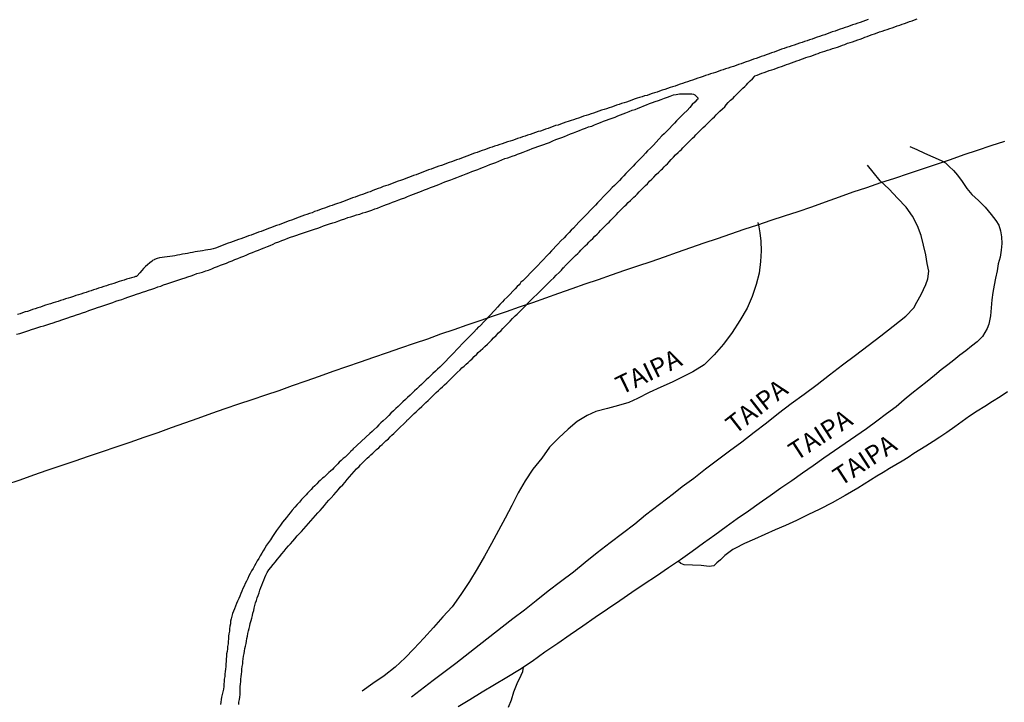
# Model space of a CAD drawing. Extents: x 180731 to 183148, y 1657648 to 1663197.
# Drawn here: x 181867 to 182000, y 1658660 to 1658753 of the extents above; entities that cross this region are included whole.
import ezdxf
from ezdxf.enums import TextEntityAlignment as Align

# ---------------------------------------------------------------- set-up
doc = ezdxf.new("R2010")
doc.units = 0
doc.header["$MEASUREMENT"] = 0
doc.layers.get('0').update_dxf_attribs({"linetype": 'CONTINUOUS'})
for name, color, linetype in [('V-CANAL', 4, 'CONTINUOUS'), ('V-LOTE', 1, 'CONTINUOUS'), ('V-NOME_DOS_LOGRADOUROS', 7, 'CONTINUOUS'), ('V-REFERENCIA', 4, 'CONTINUOUS')]:
    doc.layers.add(name, color=color, linetype=linetype)

# ---------------------------------------------------------------- blocks, each defined once
blk = doc.blocks.new('872QIIIP_img_geo')
at = {"layer": 'V-CANAL'}
for points in [[(181866.77, 1658710.05), (181867.2, 1658710.18), (181867.62, 1658710.31), (181868.01, 1658710.43), (181868.43, 1658710.58), (181868.43, 1658710.58), (181868.81, 1658710.71), (181869.24, 1658710.84), (181869.66, 1658710.99), (181870.04, 1658711.09), (181870.47, 1658711.2), (181870.85, 1658711.33), (181871.28, 1658711.45), (181871.7, 1658711.62), (181872.08, 1658711.75), (181872.51, 1658711.88), (181872.89, 1658712.01), (181873.31, 1658712.16), (181873.7, 1658712.3), (181874.08, 1658712.43), (181874.5, 1658712.56), (181874.89, 1658712.68), (181875.31, 1658712.83), (181875.69, 1658712.96), (181876.12, 1658713.11), (181876.54, 1658713.26), (181876.93, 1658713.41), (181877.35, 1658713.53), (181877.73, 1658713.66), (181878.16, 1658713.81), (181878.58, 1658713.96), (181878.96, 1658714.09), (181879.39, 1658714.21), (181879.77, 1658714.36), (181880.2, 1658714.51), (181880.62, 1658714.66), (181881, 1658714.77), (181881.43, 1658714.94), (181881.81, 1658715.06), (181882.23, 1658715.21), (181882.62, 1658715.34), (181883, 1658715.47), (181883.42, 1658715.62), (181883.81, 1658715.74), (181884.23, 1658715.89), (181884.61, 1658716.02), (181885.04, 1658716.17), (181885.46, 1658716.3), (181885.85, 1658716.45), (181886.27, 1658716.57), (181886.65, 1658716.72), (181887.08, 1658716.87), (181887.5, 1658717), (181887.88, 1658717.14), (181888.31, 1658717.27), (181888.69, 1658717.4), (181889.12, 1658717.55), (181889.54, 1658717.7), (181889.92, 1658717.82), (181890.35, 1658717.95), (181890.73, 1658718.08), (181891.15, 1658718.25), (181891.54, 1658718.35), (181891.92, 1658718.46), (181892.34, 1658718.61), (181892.73, 1658718.72), (181893.15, 1658718.89), (181893.53, 1658719.06), (181893.94, 1658719.21), (181894.34, 1658719.38), (181894.72, 1658719.52), (181895.13, 1658719.67), (181895.49, 1658719.84), (181895.91, 1658719.99), (181896.27, 1658720.14), (181896.68, 1658720.31), (181897.1, 1658720.48), (181897.48, 1658720.63), (181897.89, 1658720.8), (181898.25, 1658720.95), (181898.67, 1658721.12), (181899.06, 1658721.27), (181899.46, 1658721.44), (181899.86, 1658721.58), (181900.24, 1658721.73), (181900.67, 1658721.92), (181901.05, 1658722.07), (181901.43, 1658722.24), (181901.77, 1658722.39), (181902.2, 1658722.56), (181902.62, 1658722.73), (181903.01, 1658722.88), (181903.43, 1658723.03), (181903.81, 1658723.18), (181904.24, 1658723.3), (181904.64, 1658723.45), (181905, 1658723.58), (181905.43, 1658723.73), (181905.81, 1658723.86), (181906.23, 1658723.98), (181906.62, 1658724.13), (181907.04, 1658724.26), (181907.47, 1658724.41), (181907.85, 1658724.54), (181908.27, 1658724.69), (181908.65, 1658724.83), (181908.65, 1658724.83), (181909.08, 1658724.96), (181909.5, 1658725.09), (181909.89, 1658725.22), (181910.31, 1658725.37), (181910.69, 1658725.51), (181911.12, 1658725.66), (181911.54, 1658725.81), (181911.93, 1658725.94), (181912.35, 1658726.06), (181912.73, 1658726.17), (181913.16, 1658726.3), (181913.58, 1658726.47), (181913.96, 1658726.57), (181914.39, 1658726.68), (181914.77, 1658726.81), (181915.17, 1658726.98), (181915.54, 1658727.11), (181915.96, 1658727.28), (181916.39, 1658727.45), (181916.77, 1658727.57), (181917.19, 1658727.74), (181917.58, 1658727.89), (181918, 1658728.04), (181918.42, 1658728.21), (181918.81, 1658728.36), (181919.23, 1658728.51), (181919.61, 1658728.68), (181920.04, 1658728.83), (181920.42, 1658729), (181920.76, 1658729.1), (181921.14, 1658729.27), (181921.48, 1658729.4), (181921.91, 1658729.57), (181922.29, 1658729.7), (181922.71, 1658729.89), (181923.1, 1658730.02), (181923.46, 1658730.17), (181923.86, 1658730.31), (181924.24, 1658730.46), (181924.67, 1658730.63), (181925.05, 1658730.78), (181925.48, 1658730.93), (181925.9, 1658731.1), (181926.28, 1658731.25), (181926.71, 1658731.4), (181927.09, 1658731.57), (181927.51, 1658731.74), (181927.9, 1658731.86), (181928.3, 1658732.03), (181928.7, 1658732.18), (181929.09, 1658732.33), (181929.51, 1658732.5), (181929.89, 1658732.63), (181930.32, 1658732.8), (181930.74, 1658732.97), (181931.12, 1658733.14), (181931.55, 1658733.27), (181931.93, 1658733.44), (181932.36, 1658733.61), (181932.78, 1658733.78), (181933.16, 1658733.88), (181933.54, 1658734.03), (181933.73, 1658734.1), (181934.2, 1658734.27), (181934.48, 1658734.37), (181934.88, 1658734.54), (181935.25, 1658734.67), (181935.67, 1658734.84), (181936.05, 1658734.96), (181936.45, 1658735.13), (181938.78, 1658735.96), (181939.24, 1658736.2), (181939.66, 1658736.37), (181940.04, 1658736.49), (181940.45, 1658736.66), (181940.81, 1658736.79), (181941.23, 1658736.96), (181941.62, 1658737.13), (181942.04, 1658737.28), (181942.47, 1658737.43), (181942.85, 1658737.6), (181943.27, 1658737.77), (181943.66, 1658737.9), (181944.08, 1658738.07), (181944.5, 1658738.19), (181944.89, 1658738.36), (181945.31, 1658738.53), (181945.69, 1658738.66), (181946.1, 1658738.83), (181946.5, 1658738.96), (181946.86, 1658739.13), (181947.27, 1658739.26), (181947.65, 1658739.4), (181948.03, 1658739.55), (181948.37, 1658739.68), (181948.77, 1658739.85), (181949.13, 1658739.98), (181949.56, 1658740.15), (181949.98, 1658740.32), (181950.37, 1658740.44), (181950.37, 1658740.44), (181950.77, 1658740.61), (181951.13, 1658740.74), (181951.53, 1658740.91), (181951.9, 1658741.04), (181952.3, 1658741.21), (181952.7, 1658741.36), (181953.09, 1658741.51), (181953.51, 1658741.65), (181953.89, 1658741.76), (181954.32, 1658741.93), (181954.74, 1658742.08), (181955.12, 1658742.23), (181955.55, 1658742.4), (181955.93, 1658742.46), (181956.36, 1658742.53), (181956.78, 1658742.55), (181957.16, 1658742.53), (181957.59, 1658742.53), (181958.01, 1658742.53), (181958.24, 1658742.5), (181958.44, 1658742.4), (181958.75, 1658742.1), (181958.77, 1658742.08), (181958.84, 1658742), (181958.84, 1658741.83), (181958.71, 1658741.72), (181958.43, 1658741.42), (181958.09, 1658741.08), (181957.78, 1658740.7), (181957.39, 1658740.29), (181956.95, 1658739.89), (181956.67, 1658739.6), (181956.27, 1658739.22), (181955.95, 1658738.89), (181955.68, 1658738.58), (181955.37, 1658738.28), (181954.99, 1658737.87), (181954.59, 1658737.47), (181954.29, 1658737.15), (181953.99, 1658736.85), (181953.59, 1658736.43), (181953.21, 1658736.02), (181952.83, 1658735.6), (181952.44, 1658735.2), (181952.04, 1658734.82), (181951.75, 1658734.5), (181951.39, 1658734.12), (181951.09, 1658733.8), (181950.68, 1658733.39), (181950.36, 1658733.08), (181950.09, 1658732.78), (181949.68, 1658732.37), (181949.43, 1658732.1), (181949.11, 1658731.78), (181948.84, 1658731.48), (181948.52, 1658731.16), (181948.24, 1658730.84), (181947.84, 1658730.44), (181947.56, 1658730.15), (181947.28, 1658729.87), (181946.9, 1658729.46), (181946.5, 1658729.06), (181946.09, 1658728.66), (181945.69, 1658728.21), (181945.29, 1658727.81), (181945.01, 1658727.51), (181944.71, 1658727.19), (181944.31, 1658726.79), (181943.93, 1658726.38), (181943.55, 1658726), (181943.16, 1658725.6), (181942.78, 1658725.19), (181942.4, 1658724.81), (181942.02, 1658724.41), (181941.74, 1658724.11), (181941.44, 1658723.81), (181941.06, 1658723.41), (181940.76, 1658723.09), (181940.34, 1658722.67), (181939.94, 1658722.24), (181939.66, 1658721.95), (181939.28, 1658721.57), (181939.07, 1658721.31), (181938.77, 1658720.99), (181938.38, 1658720.59), (181938, 1658720.18), (181937.6, 1658719.78), (181937.22, 1658719.36), (181936.81, 1658718.95), (181935.18, 1658717.29), (181934.94, 1658717.1), (181934.82, 1658716.91), (181934.69, 1658716.74), (181934.41, 1658716.51), (181934.14, 1658716.19), (181933.84, 1658715.89), (181933.46, 1658715.49), (181933.07, 1658715.08), (181932.67, 1658714.7), (181932.42, 1658714.43), (181932.42, 1658714.43), (181932.08, 1658714.07), (181931.78, 1658713.72), (181931.4, 1658713.32), (181929.34, 1658711.13), (181929.17, 1658711.01), (181928.95, 1658710.77), (181928.55, 1658710.35), (181928.17, 1658709.94), (181927.79, 1658709.56), (181927.4, 1658709.16), (181927, 1658708.75), (181926.58, 1658708.33), (181926.26, 1658707.99), (181925.86, 1658707.57), (181925.54, 1658707.25), (181925.15, 1658706.84), (181924.77, 1658706.44), (181924.39, 1658706.02), (181923.96, 1658705.61), (181923.67, 1658705.34), (181923.37, 1658705.08), (181923.05, 1658704.76), (181922.76, 1658704.49), (181922.43, 1658704.19), (181922.12, 1658703.92), (181921.8, 1658703.59), (181921.48, 1658703.28), (181921.18, 1658703), (181920.86, 1658702.7), (181920.57, 1658702.41), (181920.25, 1658702.11), (181919.95, 1658701.84), (181919.61, 1658701.51), (181919.32, 1658701.24), (181918.99, 1658700.92), (181918.68, 1658700.62), (181918.34, 1658700.3), (181918.02, 1658700.01), (181917.7, 1658699.71), (181917.36, 1658699.41), (181917.1, 1658699.09), (181916.7, 1658698.73), (181916.32, 1658698.37), (181916.02, 1658698.1), (181915.74, 1658697.82), (181915.45, 1658697.52), (181915.05, 1658697.14), (181914.81, 1658696.93), (181914.53, 1658696.65), (181912.22, 1658694.54), (181912.22, 1658694.51), (181912.22, 1658694.44), (181911.96, 1658694.27), (181911.94, 1658694.21), (181911.92, 1658694.21), (181911.84, 1658694.12), (181911.8, 1658694.08), (181911.71, 1658694), (181911.67, 1658693.95), (181911.62, 1658693.91), (181911.39, 1658693.7), (181911.16, 1658693.46), (181910.91, 1658693.26), (181910.63, 1658693), (181910.39, 1658692.77), (181910.18, 1658692.55), (181909.97, 1658692.32), (181909.65, 1658692), (181909.46, 1658691.81), (181909.2, 1658691.55), (181908.99, 1658691.39), (181908.76, 1658691.17), (181908.55, 1658690.96), (181908.33, 1658690.77), (181908.1, 1658690.6), (181907.82, 1658690.32), (181907.59, 1658690.11), (181907.33, 1658689.85), (181907.1, 1658689.6), (181906.78, 1658689.3), (181906.57, 1658689.09), (181906.34, 1658688.86), (181906.11, 1658688.6), (181905.89, 1658688.39), (181905.61, 1658688.05), (181905.29, 1658687.73), (181905, 1658687.39), (181904.68, 1658687.05), (181904.36, 1658686.69), (181904.04, 1658686.31), (181903.77, 1658685.95), (181903.53, 1658685.67), (181903.26, 1658685.33), (181902.98, 1658685.01), (181902.71, 1658684.67), (181902.45, 1658684.27), (181902.17, 1658683.93), (181901.9, 1658683.55), (181901.62, 1658683.16), (181901.35, 1658682.74), (181901.35, 1658682.74), (181901.07, 1658682.31), (181900.82, 1658681.93), (181900.56, 1658681.55), (181900.31, 1658681.15), (181900.09, 1658680.81), (181899.9, 1658680.47), (181899.69, 1658680.13), (181899.5, 1658679.79), (181899.29, 1658679.45), (181899.1, 1658679.11), (181898.91, 1658678.77), (181898.74, 1658678.43), (181898.54, 1658678.09), (181898.35, 1658677.75), (181898.18, 1658677.41), (181898.01, 1658677.07), (181897.84, 1658676.73), (181897.67, 1658676.39), (181897.52, 1658676.05), (181897.35, 1658675.71), (181897.21, 1658675.37), (181897.08, 1658675.03), (181896.95, 1658674.69), (181896.8, 1658674.35), (181896.63, 1658674.01), (181896.5, 1658673.67), (181896.38, 1658673.33), (181896.21, 1658672.99), (181896.08, 1658672.65), (181895.97, 1658672.32), (181895.87, 1658671.98), (181895.78, 1658671.64), (181895.7, 1658671.3), (181895.67, 1658670.96), (181895.61, 1658670.62), (181895.55, 1658670.28), (181895.55, 1658669.94), (181895.48, 1658669.6), (181895.42, 1658669.26), (181895.4, 1658668.92), (181895.36, 1658668.58), (181895.36, 1658668.24), (181895.29, 1658667.9), (181895.29, 1658667.56), (181895.23, 1658667.22), (181895.16, 1658666.88), (181895.16, 1658666.54), (181895.1, 1658666.2), (181895.08, 1658665.86), (181895.04, 1658665.52), (181895.04, 1658665.18), (181895, 1658664.84), (181894.98, 1658664.5), (181894.91, 1658664.16), (181894.91, 1658663.82), (181894.85, 1658663.48), (181894.83, 1658663.14), (181894.78, 1658662.8), (181894.78, 1658662.46), (181894.72, 1658662.12), (181894.66, 1658661.78), (181894.55, 1658661.4), (181894.47, 1658661.06), (181894.44, 1658660.72), (181894.4, 1658660.38), (181894.32, 1658660.04)], [(181981.84, 1658752.57), (181981.5, 1658752.44), (181981.12, 1658752.32), (181980.78, 1658752.19), (181980.44, 1658752.08), (181980.1, 1658751.96), (181979.76, 1658751.85), (181979.42, 1658751.7), (181979.08, 1658751.59), (181978.74, 1658751.49), (181978.4, 1658751.36), (181978.06, 1658751.25), (181977.72, 1658751.15), (181977.38, 1658751.02), (181977, 1658750.89), (181976.66, 1658750.77), (181976.32, 1658750.64), (181975.98, 1658750.51), (181975.64, 1658750.4), (181975.3, 1658750.28), (181974.96, 1658750.17), (181974.62, 1658750.04), (181974.28, 1658749.92), (181973.94, 1658749.81), (181973.6, 1658749.7), (181973.26, 1658749.6), (181972.92, 1658749.49), (181972.58, 1658749.38), (181972.2, 1658749.24), (181971.86, 1658749.13), (181971.52, 1658749.02), (181971.18, 1658748.9), (181970.84, 1658748.79), (181970.5, 1658748.66), (181970.16, 1658748.56), (181969.82, 1658748.43), (181969.48, 1658748.3), (181969.14, 1658748.18), (181968.8, 1658748.07), (181968.46, 1658747.94), (181968.08, 1658747.82), (181967.74, 1658747.69), (181967.74, 1658747.69), (181967.4, 1658747.58), (181967.06, 1658747.45), (181966.72, 1658747.33), (181966.38, 1658747.22), (181966.04, 1658747.09), (181965.7, 1658746.97), (181965.36, 1658746.84), (181965.02, 1658746.73), (181964.68, 1658746.6), (181964.34, 1658746.48), (181964, 1658746.37), (181963.66, 1658746.24), (181963.28, 1658746.12), (181962.94, 1658746.01), (181962.6, 1658745.9), (181962.26, 1658745.78), (181961.92, 1658745.67), (181961.58, 1658745.56), (181961.24, 1658745.44), (181960.9, 1658745.35), (181960.56, 1658745.22), (181960.22, 1658745.12), (181959.88, 1658745.01), (181959.54, 1658744.9), (181959.16, 1658744.73), (181958.82, 1658744.65), (181958.48, 1658744.52), (181958.14, 1658744.39), (181957.8, 1658744.27), (181957.46, 1658744.16), (181957.12, 1658744.05), (181956.78, 1658743.95), (181956.44, 1658743.82), (181956.1, 1658743.72), (181955.76, 1658743.59), (181955.42, 1658743.48), (181955.08, 1658743.38), (181954.74, 1658743.25), (181954.36, 1658743.12), (181954.02, 1658743.02), (181953.68, 1658742.91), (181953.34, 1658742.78), (181953, 1658742.65), (181952.66, 1658742.57), (181952.32, 1658742.44), (181951.98, 1658742.31), (181951.64, 1658742.25), (181951.3, 1658742.14), (181950.96, 1658742.02), (181950.62, 1658741.93), (181950.24, 1658741.8), (181949.9, 1658741.68), (181949.56, 1658741.55), (181949.22, 1658741.42), (181948.88, 1658741.34), (181948.54, 1658741.21), (181948.2, 1658741.08), (181947.86, 1658741), (181947.52, 1658740.87), (181947.18, 1658740.74), (181946.84, 1658740.66), (181946.5, 1658740.53), (181946.16, 1658740.4), (181945.82, 1658740.32), (181945.44, 1658740.19), (181945.1, 1658740.06), (181944.76, 1658739.93), (181944.42, 1658739.85), (181944.08, 1658739.72), (181943.74, 1658739.59), (181943.4, 1658739.51), (181943.06, 1658739.38), (181942.72, 1658739.26), (181942.38, 1658739.17), (181942.04, 1658739.04), (181941.7, 1658738.92), (181941.32, 1658738.79), (181940.98, 1658738.7), (181940.64, 1658738.58), (181940.3, 1658738.45), (181939.96, 1658738.32), (181939.62, 1658738.24), (181939.28, 1658738.11), (181938.94, 1658737.98), (181938.6, 1658737.85), (181938.26, 1658737.77), (181937.92, 1658737.64), (181937.58, 1658737.51), (181937.24, 1658737.43), (181936.9, 1658737.3), (181936.52, 1658737.17), (181936.18, 1658737.05), (181935.84, 1658736.96), (181935.5, 1658736.83), (181935.16, 1658736.71), (181934.82, 1658736.58), (181934.48, 1658736.49), (181934.14, 1658736.37), (181933.8, 1658736.24), (181933.46, 1658736.15), (181933.46, 1658736.15), (181933.12, 1658736.03), (181932.78, 1658735.9), (181932.4, 1658735.77), (181932.06, 1658735.67), (181931.72, 1658735.56), (181931.38, 1658735.45), (181931.04, 1658735.32), (181930.7, 1658735.22), (181930.36, 1658735.09), (181930.02, 1658734.98), (181929.68, 1658734.88), (181929.34, 1658734.75), (181929, 1658734.63), (181928.66, 1658734.5), (181928.32, 1658734.37), (181927.98, 1658734.24), (181927.6, 1658734.12), (181927.26, 1658733.99), (181926.92, 1658733.86), (181926.58, 1658733.73), (181926.24, 1658733.61), (181925.9, 1658733.5), (181925.56, 1658733.37), (181925.22, 1658733.24), (181924.88, 1658733.12), (181924.54, 1658733.01), (181924.2, 1658732.86), (181923.86, 1658732.76), (181923.48, 1658732.63), (181923.14, 1658732.5), (181922.8, 1658732.37), (181922.46, 1658732.25), (181922.12, 1658732.12), (181921.78, 1658731.99), (181921.44, 1658731.86), (181921.1, 1658731.74), (181920.76, 1658731.61), (181920.42, 1658731.5), (181920.08, 1658731.35), (181919.74, 1658731.23), (181919.4, 1658731.1), (181919.06, 1658730.97), (181918.68, 1658730.84), (181918.34, 1658730.72), (181918, 1658730.59), (181917.66, 1658730.46), (181917.32, 1658730.34), (181916.98, 1658730.21), (181916.64, 1658730.1), (181916.3, 1658730), (181915.96, 1658729.83), (181915.62, 1658729.74), (181915.28, 1658729.61), (181914.94, 1658729.49), (181914.56, 1658729.32), (181914.22, 1658729.21), (181913.88, 1658729.08), (181913.54, 1658728.95), (181913.2, 1658728.85), (181912.86, 1658728.72), (181912.52, 1658728.59), (181912.18, 1658728.47), (181911.84, 1658728.34), (181911.5, 1658728.21), (181911.16, 1658728.08), (181910.82, 1658727.96), (181910.48, 1658727.83), (181910.14, 1658727.74), (181909.76, 1658727.57), (181909.42, 1658727.45), (181909.08, 1658727.34), (181908.74, 1658727.23), (181908.4, 1658727.11), (181908.06, 1658726.98), (181907.72, 1658726.85), (181907.38, 1658726.75), (181907.04, 1658726.62), (181906.7, 1658726.47), (181906.36, 1658726.38), (181906.02, 1658726.24), (181905.68, 1658726.13), (181905.34, 1658726), (181904.96, 1658725.88), (181904.62, 1658725.75), (181904.28, 1658725.62), (181903.94, 1658725.49), (181903.6, 1658725.37), (181903.26, 1658725.24), (181902.92, 1658725.11), (181902.58, 1658724.98), (181902.24, 1658724.86), (181901.9, 1658724.73), (181901.56, 1658724.6), (181901.22, 1658724.47), (181900.84, 1658724.35), (181900.5, 1658724.22), (181900.16, 1658724.09), (181899.82, 1658723.96), (181899.48, 1658723.84), (181899.14, 1658723.73), (181899.14, 1658723.73), (181898.8, 1658723.58), (181898.46, 1658723.45), (181898.12, 1658723.35), (181897.78, 1658723.22), (181897.44, 1658723.09), (181897.1, 1658722.96), (181896.76, 1658722.86), (181896.42, 1658722.71), (181896.04, 1658722.58), (181895.7, 1658722.45), (181895.36, 1658722.35), (181895.02, 1658722.22), (181894.68, 1658722.09), (181894.34, 1658721.97), (181894, 1658721.84), (181893.66, 1658721.71), (181893.32, 1658721.6), (181892.98, 1658721.52), (181892.64, 1658721.48), (181892.3, 1658721.42), (181891.92, 1658721.35), (181891.58, 1658721.29), (181891.24, 1658721.22), (181890.9, 1658721.18), (181890.56, 1658721.1), (181890.22, 1658721.05), (181889.88, 1658720.99), (181889.54, 1658720.93), (181889.2, 1658720.86), (181888.86, 1658720.8), (181888.52, 1658720.76), (181888.18, 1658720.67), (181887.84, 1658720.63), (181887.5, 1658720.57), (181887.12, 1658720.5), (181886.78, 1658720.46), (181886.44, 1658720.42), (181886.1, 1658720.37), (181885.76, 1658720.29), (181885.42, 1658720.14), (181885.36, 1658720.1), (181885.16, 1658720.02), (181885.08, 1658719.93), (181884.78, 1658719.69), (181884.49, 1658719.46), (181884.21, 1658719.2), (181883.95, 1658718.95), (181883.72, 1658718.67), (181883.42, 1658718.34), (181883.08, 1658717.93), (181883.02, 1658717.85), (181882.85, 1658717.85), (181882.66, 1658717.78), (181882.32, 1658717.68), (181881.98, 1658717.57), (181881.64, 1658717.48), (181881.3, 1658717.38), (181880.96, 1658717.27), (181880.62, 1658717.17), (181880.28, 1658717.06), (181879.94, 1658716.93), (181879.6, 1658716.83), (181879.26, 1658716.72), (181878.92, 1658716.59), (181878.58, 1658716.51), (181878.2, 1658716.38), (181877.86, 1658716.28), (181877.52, 1658716.15), (181877.18, 1658716.04), (181876.84, 1658715.94), (181876.5, 1658715.83), (181876.16, 1658715.7), (181875.82, 1658715.6), (181875.48, 1658715.49), (181875.14, 1658715.38), (181874.8, 1658715.28), (181874.46, 1658715.17), (181874.08, 1658715.04), (181873.74, 1658714.94), (181873.4, 1658714.83), (181873.06, 1658714.72), (181872.72, 1658714.62), (181872.38, 1658714.49), (181872.04, 1658714.38), (181871.7, 1658714.3), (181871.36, 1658714.17), (181871.02, 1658714.09), (181870.68, 1658713.98), (181870.34, 1658713.85), (181870, 1658713.73), (181869.66, 1658713.62), (181869.28, 1658713.49), (181868.94, 1658713.39), (181868.6, 1658713.28), (181868.26, 1658713.15), (181867.92, 1658713.07), (181867.58, 1658712.94), (181867.24, 1658712.83), (181866.9, 1658712.73)], [(181896.82, 1658660.04), (181896.82, 1658660.38), (181896.89, 1658660.72), (181896.95, 1658661.06), (181896.97, 1658661.4), (181896.97, 1658661.74), (181897.01, 1658662.08), (181897.01, 1658662.46), (181897.05, 1658662.8), (181897.08, 1658663.14), (181897.08, 1658663.48), (181897.12, 1658663.82), (181897.16, 1658664.16), (181897.2, 1658664.5), (181897.2, 1658664.84), (181897.25, 1658665.18), (181897.33, 1658665.52), (181897.33, 1658665.86), (181897.4, 1658666.2), (181897.46, 1658666.58), (181897.52, 1658666.92), (181897.59, 1658667.26), (181897.63, 1658667.6), (181897.71, 1658667.94), (181897.78, 1658668.28), (181897.84, 1658668.62), (181897.91, 1658668.96), (181897.97, 1658669.3), (181898.03, 1658669.64), (181898.12, 1658669.98), (181898.22, 1658670.32), (181898.29, 1658670.66), (181898.35, 1658671), (181898.48, 1658671.38), (181898.56, 1658671.72), (181898.65, 1658672.06), (181898.71, 1658672.4), (181898.82, 1658672.74), (181898.88, 1658673.08), (181898.99, 1658673.42), (181899.07, 1658673.76), (181899.2, 1658674.1), (181899.31, 1658674.44), (181899.44, 1658674.78), (181899.54, 1658675.12), (181899.67, 1658675.5), (181899.8, 1658675.84), (181899.92, 1658676.18), (181900.05, 1658676.52), (181900.2, 1658676.86), (181900.33, 1658677.2), (181900.45, 1658677.54), (181900.63, 1658677.88), (181900.88, 1658678.22), (181901.13, 1658678.54), (181901.47, 1658678.94), (181901.75, 1658679.32), (181902, 1658679.62), (181902.3, 1658680), (181902.64, 1658680.4), (181902.92, 1658680.77), (181903.21, 1658681.13), (181903.51, 1658681.46), (181903.81, 1658681.76), (181904.11, 1658682.1), (181904.38, 1658682.44), (181904.7, 1658682.81), (181904.96, 1658683.1), (181905.27, 1658683.42), (181905.59, 1658683.78), (181905.89, 1658684.12), (181906.23, 1658684.5), (181906.53, 1658684.84), (181906.87, 1658685.23), (181907.16, 1658685.56), (181907.49, 1658685.93), (181907.78, 1658686.26), (181908.12, 1658686.63), (181908.38, 1658686.95), (181908.67, 1658687.28), (181908.99, 1658687.63), (181909.31, 1658687.98), (181909.63, 1658688.35), (181909.95, 1658688.71), (181910.29, 1658689.09), (181910.52, 1658689.39), (181910.86, 1658689.73), (181911.16, 1658690.09), (181911.45, 1658690.45), (181911.75, 1658690.81), (181912.07, 1658691.17), (181912.39, 1658691.53), (181912.71, 1658691.87), (181913.05, 1658692.21), (181913.24, 1658692.41), (181913.49, 1658692.66), (181913.49, 1658692.66), (181913.81, 1658692.98), (181914.15, 1658693.3), (181914.41, 1658693.53), (181914.64, 1658693.76), (181914.92, 1658694.02), (181915.19, 1658694.27), (181915.43, 1658694.51), (181915.75, 1658694.74), (181915.96, 1658694.97), (181916.19, 1658695.19), (181916.47, 1658695.44), (181916.68, 1658695.65), (181917.02, 1658695.95), (181917.24, 1658696.19), (181917.49, 1658696.42), (181917.74, 1658696.65), (181917.97, 1658696.88), (181918.21, 1658697.12), (181919.52, 1658698.38), (181919.53, 1658698.41), (181919.59, 1658698.48), (181919.7, 1658698.56), (181919.86, 1658698.73), (181920.23, 1658699.07), (181920.51, 1658699.35), (181920.78, 1658699.6), (181921.16, 1658699.98), (181921.54, 1658700.32), (181921.82, 1658700.58), (181922.1, 1658700.85), (181922.39, 1658701.13), (181922.67, 1658701.39), (181922.95, 1658701.64), (181923.22, 1658701.92), (181923.5, 1658702.18), (181923.79, 1658702.45), (181924.07, 1658702.73), (181924.35, 1658702.98), (181924.62, 1658703.24), (181924.9, 1658703.51), (181925.2, 1658703.79), (181925.45, 1658704.04), (181925.73, 1658704.3), (181925.98, 1658704.57), (181926.32, 1658704.91), (181926.7, 1658705.27), (181926.96, 1658705.51), (181927.25, 1658705.74), (181927.53, 1658706), (181927.79, 1658706.25), (181928.07, 1658706.51), (181928.34, 1658706.76), (181928.6, 1658707.04), (181928.96, 1658707.38), (181929.17, 1658707.59), (181929.46, 1658707.86), (181929.77, 1658708.12), (181930.04, 1658708.39), (181930.4, 1658708.73), (181930.68, 1658708.99), (181930.97, 1658709.26), (181931.23, 1658709.56), (181931.57, 1658709.9), (181931.91, 1658710.24), (181932.25, 1658710.58), (181932.48, 1658710.82), (181932.76, 1658711.11), (181933.12, 1658711.45), (181933.46, 1658711.84), (181933.8, 1658712.18), (181934.16, 1658712.54), (181934.41, 1658712.79), (181934.77, 1658713.13), (181936.68, 1658715.09), (181937.07, 1658715.43), (181937.34, 1658715.72), (181937.77, 1658716.11), (181938.01, 1658716.36), (181938.28, 1658716.66), (181938.68, 1658717.02), (181938.98, 1658717.31), (181939.38, 1658717.7), (181939.68, 1658718.02), (181940.09, 1658718.4), (181940.4, 1658718.72), (181940.66, 1658719.02), (181940.78, 1658719.14), (181940.83, 1658719.19), (181940.91, 1658719.29), (181941.27, 1658719.65), (181941.32, 1658719.69), (181941.38, 1658719.74), (181941.42, 1658719.82), (181941.51, 1658719.89), (181941.74, 1658720.1), (181941.97, 1658720.37), (181942.29, 1658720.69), (181942.61, 1658720.99), (181942.85, 1658721.2), (181943.04, 1658721.41), (181943.04, 1658721.41), (181943.31, 1658721.69), (181943.61, 1658721.99), (181943.91, 1658722.28), (181944.12, 1658722.5), (181944.33, 1658722.71), (181944.63, 1658723.01), (181944.92, 1658723.3), (181945.22, 1658723.6), (181945.44, 1658723.82), (181945.69, 1658724.07), (181945.99, 1658724.39), (181946.31, 1658724.71), (181946.63, 1658725.01), (181946.84, 1658725.22), (181947.09, 1658725.45), (181947.31, 1658725.69), (181947.61, 1658726.01), (181947.86, 1658726.25), (181948.07, 1658726.51), (181948.39, 1658726.83), (181948.71, 1658727.13), (181948.92, 1658727.34), (181949.15, 1658727.55), (181949.43, 1658727.85), (181949.75, 1658728.13), (181949.96, 1658728.34), (181950.19, 1658728.57), (181950.43, 1658728.78), (181950.62, 1658729), (181950.92, 1658729.32), (181951.23, 1658729.61), (181951.47, 1658729.85), (181951.77, 1658730.17), (181952.02, 1658730.4), (181952.32, 1658730.72), (181952.64, 1658731.01), (181952.89, 1658731.29), (181953.21, 1658731.63), (181953.55, 1658731.95), (181953.87, 1658732.25), (181954.06, 1658732.42), (181954.31, 1658732.67), (181954.53, 1658732.91), (181954.72, 1658733.09), (181954.97, 1658733.35), (181955.25, 1658733.67), (181955.54, 1658733.97), (181955.84, 1658734.29), (181956.16, 1658734.6), (181956.4, 1658734.82), (181956.61, 1658735.03), (181956.82, 1658735.26), (181957.14, 1658735.56), (181957.44, 1658735.85), (181957.69, 1658736.11), (181957.92, 1658736.35), (181958.11, 1658736.53), (181958.37, 1658736.79), (181958.58, 1658737.01), (181958.82, 1658737.26), (181959.05, 1658737.49), (181959.37, 1658737.79), (181959.58, 1658738), (181959.81, 1658738.21), (181960.05, 1658738.45), (181960.35, 1658738.75), (181960.6, 1658739), (181960.84, 1658739.19), (181961.09, 1658739.45), (181961.33, 1658739.68), (181961.56, 1658739.91), (181961.83, 1658740.21), (181962.15, 1658740.51), (181962.47, 1658740.8), (181962.66, 1658741.04), (181962.96, 1658741.36), (181963.26, 1658741.66), (181963.6, 1658741.95), (181963.79, 1658742.17), (181964, 1658742.4), (181964.29, 1658742.69), (181964.59, 1658742.99), (181964.93, 1658743.29), (181965.17, 1658743.53), (181965.4, 1658743.76), (181965.61, 1658743.97), (181965.91, 1658744.27), (181966.21, 1658744.58), (181966.49, 1658744.88), (181966.55, 1658744.99), (181966.85, 1658745.07), (181967.16, 1658745.2), (181967.48, 1658745.31), (181967.82, 1658745.41), (181968.16, 1658745.54), (181968.5, 1658745.67), (181968.84, 1658745.77), (181969.16, 1658745.88), (181969.48, 1658746.01), (181969.82, 1658746.14), (181969.82, 1658746.14), (181970.16, 1658746.24), (181970.5, 1658746.37), (181970.82, 1658746.5), (181971.14, 1658746.6), (181971.48, 1658746.73), (181971.86, 1658746.86), (181972.2, 1658746.99), (181972.54, 1658747.09), (181972.83, 1658747.22), (181973.13, 1658747.3), (181973.45, 1658747.43), (181973.77, 1658747.54), (181974.11, 1658747.64), (181974.45, 1658747.75), (181974.77, 1658747.88), (181975.09, 1658747.98), (181975.38, 1658748.11), (181975.68, 1658748.2), (181976.02, 1658748.32), (181976.36, 1658748.43), (181976.7, 1658748.51), (181977.04, 1658748.64), (181977.38, 1658748.75), (181977.72, 1658748.85), (181978.06, 1658748.98), (181978.4, 1658749.09), (181978.72, 1658749.21), (181979.08, 1658749.36), (181979.42, 1658749.45), (181979.76, 1658749.58), (181980.1, 1658749.7), (181980.44, 1658749.81), (181980.76, 1658749.94), (181981.12, 1658750.06), (181981.41, 1658750.19), (181981.71, 1658750.3), (181982.05, 1658750.4), (181982.39, 1658750.53), (181982.73, 1658750.66), (181983.07, 1658750.77), (181983.41, 1658750.89), (181983.75, 1658751.02), (181984.09, 1658751.13), (181984.43, 1658751.23), (181984.77, 1658751.36), (181985.11, 1658751.47), (181985.45, 1658751.59), (181985.79, 1658751.72), (181986.13, 1658751.83), (181986.45, 1658751.96), (181986.77, 1658752.04), (181987.11, 1658752.17), (181987.45, 1658752.3), (181987.79, 1658752.4), (181988.13, 1658752.55), (181988.47, 1658752.66)]]:
    blk.add_lwpolyline(points, dxfattribs=at)
at = {"layer": 'V-LOTE'}
blk.add_lwpolyline([(181865.33, 1658689.75), (181867.25, 1658690.4), (181869.09, 1658691.05), (181870.93, 1658691.68), (181872.82, 1658692.32), (181874.71, 1658692.96), (181876.51, 1658693.6), (181878.37, 1658694.21), (181880.24, 1658694.84), (181882.11, 1658695.47), (181884, 1658696.14), (181885.89, 1658696.81), (181887.71, 1658697.46), (181889.52, 1658698.1), (181891.33, 1658698.74), (181893.14, 1658699.38), (181894.95, 1658700.02), (181896.79, 1658700.64), (181898.63, 1658701.26), (181900.44, 1658701.87), (181902.25, 1658702.48), (181904.07, 1658703.13), (181905.89, 1658703.78), (181907.73, 1658704.42), (181909.57, 1658705.06), (181911.41, 1658705.7), (181913.25, 1658706.34), (181915.07, 1658706.97), (181916.89, 1658707.6), (181918.71, 1658708.23), (181920.53, 1658708.86), (181922.33, 1658709.45), (181924.13, 1658710.1), (181925.9, 1658710.71), (181927.67, 1658711.32), (181929.44, 1658711.93), (181931.21, 1658712.54), (181932.98, 1658713.15), (181934.75, 1658713.76), (181936.52, 1658714.37), (181938.29, 1658714.98), (181940.06, 1658715.59), (181941.84, 1658716.22), (181943.62, 1658716.85), (181945.4, 1658717.46), (181947.18, 1658718.07), (181948.96, 1658718.7), (181950.74, 1658719.3), (181952.53, 1658719.91), (181954.32, 1658720.52), (181956.11, 1658721.13), (181957.9, 1658721.78), (181959.69, 1658722.41), (181961.49, 1658723.01), (181963.3, 1658723.61), (181965.12, 1658724.25), (181966.94, 1658724.86), (181968.75, 1658725.47), (181970.56, 1658726.06), (181972.38, 1658726.65), (181974.24, 1658727.29), (181976.11, 1658727.94), (181977.97, 1658728.61), (181979.83, 1658729.28), (181981.69, 1658729.9), (181983.57, 1658730.54), (181985.45, 1658731.16), (181987.33, 1658731.78), (181989.21, 1658732.4), (181991.09, 1658733.02), (181993, 1658733.68), (181994.81, 1658734.34), (181996.65, 1658734.94), (181998.48, 1658735.54), (182000.31, 1658736.14)], dxfattribs=at)
at = {"layer": 'V-REFERENCIA'}
for points in [[(181987.5, 1658735.42), (181988.43, 1658735), (181989.49, 1658734.54), (181990.6, 1658734.04), (181991.72, 1658733.52), (181992.31, 1658733.2), (181992.82, 1658732.72), (181993.37, 1658732.17), (181993.95, 1658731.53), (181994.55, 1658730.69), (181995.18, 1658729.76), (181995.86, 1658728.93), (181996.77, 1658728.11), (181997.67, 1658727.24), (181998.46, 1658726.25), (181999.11, 1658725.42), (181999.52, 1658724.81), (181999.75, 1658724.05), (181999.88, 1658723.21), (181999.94, 1658722.32), (181999.85, 1658721.4), (181999.69, 1658720.48), (181999.43, 1658719.56), (181999.28, 1658718.61), (181999.08, 1658717.65), (181998.89, 1658716.68), (181998.71, 1658715.7), (181998.55, 1658714.69), (181998.47, 1658713.64), (181998.38, 1658712.54), (181998.17, 1658711.41), (181997.96, 1658710.84), (181997.3, 1658709.76), (181996.57, 1658709.04), (181995.83, 1658708.44), (181995.06, 1658707.84), (181994.26, 1658707.22), (181993.45, 1658706.58), (181992.62, 1658705.94), (181991.72, 1658705.25), (181990.81, 1658704.49), (181989.82, 1658703.7), (181988.8, 1658702.88), (181987.77, 1658702.06), (181986.74, 1658701.18), (181985.63, 1658700.26), (181984.35, 1658699.31), (181983.04, 1658698.3), (181981.63, 1658697.3), (181980.2, 1658696.3), (181978.77, 1658695.3), (181977.33, 1658694.3), (181975.88, 1658693.3), (181974.43, 1658692.29), (181972.98, 1658691.28), (181971.56, 1658690.27), (181970.06, 1658689.26), (181968.6, 1658688.24), (181967.12, 1658687.22), (181965.67, 1658686.17), (181964.17, 1658685.12), (181962.69, 1658684.03), (181961.15, 1658682.94), (181959.61, 1658681.83), (181958.07, 1658680.72), (181956.48, 1658679.61), (181954.87, 1658678.5), (181953.26, 1658677.39), (181951.59, 1658676.28), (181949.94, 1658675.17), (181948.29, 1658674.05), (181946.64, 1658672.93), (181944.97, 1658671.78), (181943.28, 1658670.63), (181941.59, 1658669.46), (181939.9, 1658668.29), (181938.16, 1658667.12), (181936.46, 1658665.87), (181934.72, 1658664.74), (181933.01, 1658663.69), (181931.35, 1658662.72), (181929.68, 1658661.7), (181928.02, 1658660.68), (181926.43, 1658659.75)], [(181920.15, 1658661.08), (181923.07, 1658663.32), (181926.15, 1658665.64), (181929.27, 1658668.11), (181933.83, 1658671.65), (181935.4, 1658672.83), (181936.98, 1658674.11), (181938.6, 1658675.39), (181940.26, 1658676.68), (181942.02, 1658677.97), (181943.63, 1658679.28), (181945.22, 1658680.6), (181946.97, 1658681.92), (181948.67, 1658683.21), (181950.33, 1658684.47), (181951.78, 1658685.66), (181955.54, 1658688.53), (181956.74, 1658689.51), (181958.31, 1658690.64), (181959.88, 1658691.88), (181961.49, 1658693.1), (181963.12, 1658694.32), (181964.78, 1658695.54), (181966.44, 1658696.82), (181968.1, 1658698.11), (181969.76, 1658699.4), (181971.47, 1658700.69), (181973.21, 1658701.98), (181974.95, 1658703.27), (181976.65, 1658704.6), (181978.39, 1658705.91), (181980.13, 1658707.22), (181981.86, 1658708.53), (181983.58, 1658709.83), (181985.25, 1658711.16), (181986.94, 1658712.49), (181988.03, 1658713.63), (181988.42, 1658714.39), (181989.01, 1658715.42), (181989.67, 1658716.78), (181989.92, 1658717.56), (181990.06, 1658718.59), (181989.85, 1658719.63), (181989.66, 1658720.81), (181989.35, 1658722.11), (181989.02, 1658723.41), (181988.54, 1658724.71), (181987.83, 1658725.99), (181986.98, 1658727.23), (181985.83, 1658728.44), (181984.68, 1658729.65), (181983.46, 1658730.8), (181982.55, 1658731.94), (181981.76, 1658732.91)], [(181966.95, 1658725.16), (181967.09, 1658724.59), (181967.23, 1658723.77), (181967.36, 1658722.65), (181967.39, 1658721.33), (181967.33, 1658719.89), (181967.14, 1658718.33), (181966.72, 1658716.77), (181966.19, 1658715.18), (181965.5, 1658713.58), (181964.5, 1658711.94), (181963.49, 1658710.28), (181962.3, 1658708.72), (181961.03, 1658707.29), (181959.68, 1658705.93), (181958.15, 1658704.97), (181956.8, 1658704.32), (181955.35, 1658703.58), (181953.86, 1658702.91), (181952.28, 1658702.18), (181950.69, 1658701.38), (181949.5, 1658700.86), (181948.13, 1658700.45), (181946.65, 1658700.04), (181945.07, 1658699.63), (181943.89, 1658699.08), (181942.52, 1658698.29), (181941.31, 1658697.26), (181940.05, 1658696.09), (181938.78, 1658694.8), (181937.74, 1658693.31), (181936.56, 1658691.83), (181935.49, 1658690.26), (181934.54, 1658688.63), (181933.69, 1658686.95), (181932.8, 1658685.24), (181931.89, 1658683.53), (181930.97, 1658681.81), (181930.03, 1658680.09), (181929.02, 1658678.37), (181927.99, 1658676.64), (181926.81, 1658674.91), (181925.65, 1658673.23), (181924.4, 1658671.87), (181923.13, 1658670.44), (181921.79, 1658669.01), (181920.45, 1658667.58), (181919.27, 1658666.33), (181917.92, 1658665.08), (181916.45, 1658663.9), (181914.93, 1658662.88), (181913.48, 1658661.86)], [(182000.69, 1658702.27), (181999.7, 1658701.62), (181998.68, 1658700.97), (181997.63, 1658700.32), (181996.59, 1658699.66), (181995.56, 1658698.99), (181994.54, 1658698.29), (181993.55, 1658697.54), (181992.5, 1658696.8), (181991.56, 1658696.16), (181990.62, 1658695.56), (181989.67, 1658694.96), (181988.84, 1658694.46), (181988.04, 1658693.94), (181987.25, 1658693.4), (181986.43, 1658692.92), (181985.59, 1658692.44), (181984.75, 1658691.92), (181983.88, 1658691.4), (181983.03, 1658690.87), (181982.17, 1658690.33), (181981.31, 1658689.79), (181980.44, 1658689.25), (181978.74, 1658688.27), (181976.99, 1658687.29), (181975.31, 1658686.44), (181973.72, 1658685.66), (181972.17, 1658684.89), (181970.7, 1658684.24), (181969.27, 1658683.62), (181967.88, 1658683.02), (181966.49, 1658682.4), (181965.13, 1658681.78), (181963.83, 1658681.1), (181963.59, 1658680.97), (181962.49, 1658680.19), (181961.88, 1658679.58), (181961.42, 1658679.19), (181960.98, 1658678.76), (181960.37, 1658678.69), (181959.29, 1658678.81), (181958.14, 1658678.85), (181957.01, 1658678.9), (181956.52, 1658679.11), (181956.2, 1658679.42)], [(181933.25, 1658659.67), (181933.68, 1658660.66), (181933.98, 1658661.75), (181934.43, 1658662.9), (181934.95, 1658664.03), (181935.17, 1658664.51), (181935.3, 1658665.11)]]:
    blk.add_lwpolyline(points, dxfattribs=at)
at = {"layer": 'V-NOME_DOS_LOGRADOUROS'}
for rotation, p in [(26, (181948.86, 1658701.14)), (38, (181964.35, 1658695.84)), (33, (181972.57, 1658692.24)), (33, (181978.56, 1658688.82))]:
    blk.add_text('TAIPA', height=2.5, rotation=rotation, dxfattribs=at).set_placement(p, align=Align.BOTTOM_LEFT)

msp = doc.modelspace()

# ---------------------------------------------------------------- block references
at = {"linetype": 'Continuous'}
msp.add_blockref('872QIIIP_img_geo', (0, 0), dxfattribs=at)

doc.saveas('drawing.dxf')
